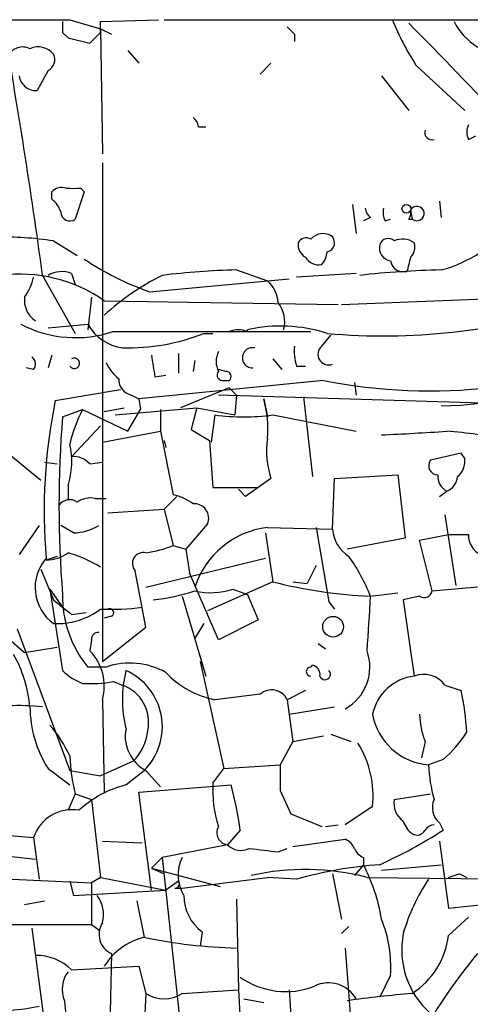
# Model space of a CAD drawing. Extents: x 2 to 73150, y -45309 to 72934.
# Drawn here: x 527 to 548, y 72837 to 72883 of the extents above; entities that cross this region are included whole.
import ezdxf

# ---------------------------------------------------------------- set-up
doc = ezdxf.new("R2010")
doc.units = 0
doc.header["$MEASUREMENT"] = 0
doc.layers.add('MAIN', color=5, linetype='CONTINUOUS')

msp = doc.modelspace()

# ---------------------------------------------------------------- linework, layer by layer
at = {"layer": 'MAIN'}
for p, q in [((529.6747, 72883.4674), (531.114, 72883.0441)), ((531.114, 72883.3828), (533.8233, 72883.4674)), ((531.114, 72882.8748), (531.114, 72883.3828)), ((531.114, 72883.0441), (531.622, 72882.7901)), ((531.114, 72883.0441), (531.1987, 72877.2021)), ((534.0773, 72883.4674), (567.6053, 72883.4674)), ((529.336, 72882.8748), (529.59, 72882.6208)), ((529.59, 72882.6208), (530.606, 72882.3668)), ((540.1733, 72882.7901), (540.1733, 72882.4514)), ((532.384, 72882.0281), (532.892, 72881.4354)), ((539.0727, 72881.4354), (538.5647, 72880.9274)), ((545.846, 72881.3508), (548.132, 72879.2341)), ((528.6587, 72881.0968), (528.1507, 72880.1654)), ((544.2373, 72880.8428), (545.5073, 72879.2341)), ((535.686, 72878.4721), (536.0247, 72878.4721)), ((548.3013, 72877.8794), (548.64, 72878.0488)), ((531.1987, 72876.7788), (531.1987, 72853.4954)), ((528.828, 72875.0854), (528.828, 72875.4241)), ((530.352, 72875.4241), (529.9287, 72874.1541)), ((530.1827, 72875.5934), (530.352, 72875.4241)), ((542.8827, 72874.8314), (543.052, 72873.4768)), ((546.9467, 72875.0008), (547.0313, 72874.2388)), ((545.592, 72874.5774), (545.6767, 72874.1541)), ((543.7293, 72874.2388), (543.3907, 72874.0694)), ((544.4067, 72874.0694), (544.6607, 72874.1541)), ((545.5073, 72874.1541), (545.6767, 72874.1541)), ((528.9127, 72873.1381), (530.0133, 72872.4608)), ((529.7593, 72871.6141), (529.9287, 72871.1061)), ((537.464, 72871.7834), (538.9033, 72871.2754)), ((543.052, 72871.6141), (540.258, 72871.4448)), ((545.4227, 72871.6988), (545.1687, 72871.6988)), ((528.4047, 72871.5294), (529.9287, 72868.8201)), ((533.4, 72870.7674), (539.9193, 72871.3601)), ((530.6907, 72870.5134), (530.5213, 72868.9894)), ((531.2833, 72870.3441), (542.2053, 72870.1748)), ((542.3747, 72870.1748), (553.5507, 72870.5981)), ((528.6587, 72869.0741), (530.5213, 72869.2434)), ((531.7067, 72868.9048), (540.9353, 72868.9048)), ((535.94, 72868.8201), (536.3633, 72868.8201)), ((535.94, 72868.8201), (536.3633, 72868.8201)), ((541.4433, 72868.2274), (541.8667, 72868.7354)), ((534.7547, 72867.8888), (534.7547, 72866.9574)), ((528.828, 72867.8041), (528.6587, 72867.2114)), ((535.5167, 72867.5501), (535.432, 72867.0421)), ((539.1573, 72867.6348), (539.5807, 72867.1268)), ((527.9813, 72867.1268), (527.6427, 72867.2114)), ((536.956, 72867.0421), (536.6173, 72867.1268)), ((540.258, 72867.2961), (540.6813, 72867.2961)), ((541.528, 72866.6188), (532.892, 72865.7721)), ((533.654, 72866.7881), (534.162, 72866.8728)), ((536.8713, 72866.6188), (537.1253, 72866.6188)), ((542.9673, 72866.5341), (543.052, 72865.9414)), ((528.9973, 72865.6874), (532.0453, 72866.1954)), ((537.1253, 72866.2801), (534.8393, 72865.3488)), ((537.1253, 72866.2801), (537.464, 72865.9414)), ((532.5533, 72865.9414), (532.892, 72865.7721)), ((532.892, 72865.7721), (532.9767, 72865.2641)), ((553.0427, 72865.4334), (536.6173, 72865.9414)), ((537.464, 72865.9414), (537.3793, 72865.0101)), ((538.734, 72865.7721), (538.9033, 72864.9254)), ((540.5967, 72865.8568), (541.02, 72862.1314)), ((529.336, 72864.9254), (530.2673, 72865.2641)), ((530.2673, 72865.2641), (532.384, 72864.2481)), ((531.2833, 72865.1794), (532.2147, 72865.3488)), ((531.7913, 72865.0101), (535.6013, 72865.3488)), ((532.384, 72864.2481), (532.9767, 72865.2641)), ((533.908, 72865.2641), (533.908, 72864.2481)), ((535.6013, 72865.3488), (535.3473, 72864.3328)), ((535.6013, 72865.3488), (537.3793, 72865.0101)), ((536.448, 72865.0101), (536.2787, 72863.7401)), ((539.1573, 72865.0101), (543.052, 72864.2481)), ((529.7593, 72863.0628), (531.114, 72864.5021)), ((531.1987, 72863.7401), (533.908, 72864.2481)), ((533.908, 72864.2481), (534.5007, 72861.2848)), ((535.3473, 72864.3328), (536.194, 72863.8248)), ((525.9493, 72863.9094), (528.32, 72861.9621)), ((534.0773, 72863.8248), (534.162, 72863.4861)), ((536.194, 72863.8248), (536.3633, 72861.6234)), ((547.9627, 72863.2321), (546.5233, 72862.8934)), ((548.132, 72862.9781), (547.9627, 72863.2321)), ((528.4893, 72862.8088), (529.082, 72862.7241)), ((530.606, 72862.7241), (531.1987, 72862.8088)), ((539.0727, 72862.0468), (538.48, 72861.6234)), ((541.9513, 72859.6761), (542.036, 72862.0468)), ((542.036, 72862.0468), (544.9993, 72862.2161)), ((544.9993, 72862.2161), (545.338, 72859.2528)), ((529.59, 72861.7081), (529.59, 72861.0308)), ((536.3633, 72861.6234), (538.48, 72861.6234)), ((537.5487, 72861.5388), (537.8873, 72861.2001)), ((537.5487, 72861.5388), (537.8873, 72861.2001)), ((538.48, 72861.6234), (537.8873, 72861.2001)), ((546.9467, 72861.2001), (547.2853, 72861.4541)), ((530.86, 72861.1154), (531.368, 72861.1154)), ((534.67, 72861.2001), (534.0773, 72860.6074)), ((531.4527, 72860.4381), (534.0773, 72860.6074)), ((534.0773, 72860.6074), (534.5007, 72858.9141)), ((547.2007, 72860.3534), (547.7087, 72857.0514)), ((528.2353, 72859.8454), (527.304, 72858.4908)), ((529.844, 72859.5068), (529.2513, 72859.8454)), ((536.1093, 72859.9301), (535.0933, 72858.7448)), ((538.9033, 72859.7608), (541.9513, 72859.6761)), ((541.1893, 72859.7608), (541.782, 72856.2894)), ((538.8187, 72859.5068), (539.1573, 72857.2208)), ((545.338, 72859.2528), (542.6287, 72858.7448)), ((546.0153, 72859.1681), (547.37, 72859.4221)), ((546.608, 72856.7974), (546.0153, 72859.1681)), ((547.37, 72859.4221), (548.3013, 72859.4221)), ((534.5007, 72858.9141), (535.0933, 72858.7448)), ((535.0933, 72858.7448), (535.2627, 72857.6441)), ((529.082, 72858.4061), (528.574, 72858.2368)), ((533.2307, 72856.9668), (538.8187, 72858.3214)), ((528.32, 72857.8134), (528.9127, 72856.3741)), ((541.1893, 72857.9828), (540.766, 72857.1361)), ((533.2307, 72855.1041), (532.7227, 72857.7288)), ((536.6173, 72854.5114), (535.2627, 72857.6441)), ((528.7433, 72856.8821), (529.336, 72856.0354)), ((528.7433, 72856.8821), (529.336, 72853.0721)), ((539.1573, 72857.2208), (536.1093, 72855.8661)), ((537.2947, 72856.8821), (537.972, 72856.6281)), ((540.0887, 72857.2208), (540.766, 72857.1361)), ((546.608, 72856.7974), (549.4867, 72857.0514)), ((534.924, 72856.5434), (536.0247, 72852.8181)), ((537.972, 72856.6281), (538.48, 72855.4428)), ((543.7293, 72856.5434), (544.9993, 72856.7128)), ((546.0153, 72856.5434), (545.2533, 72856.3741)), ((525.018, 72856.1201), (527.558, 72853.9188)), ((541.782, 72856.2894), (542.036, 72855.9508)), ((545.2533, 72856.3741), (545.7613, 72852.8181)), ((529.7593, 72855.6968), (530.4367, 72855.7814)), ((531.622, 72855.6121), (531.2833, 72855.5274)), ((527.2193, 72855.0194), (529.6747, 72848.4154)), ((531.1987, 72853.4954), (533.2307, 72855.1041)), ((535.94, 72855.2734), (535.5167, 72854.5961)), ((538.48, 72855.4428), (536.6173, 72854.5114)), ((527.558, 72853.9188), (529.082, 72854.1728)), ((530.6907, 72854.5114), (530.606, 72854.0034)), ((541.274, 72854.3421), (541.6127, 72854.0881)), ((531.368, 72853.2414), (530.5213, 72853.2414)), ((535.7707, 72853.4954), (536.8713, 72848.5001)), ((540.9353, 72853.2414), (541.02, 72853.3261)), ((531.7067, 72852.5641), (532.13, 72852.3948)), ((547.2007, 72852.3948), (547.9627, 72852.1408)), ((538.5647, 72851.9714), (536.448, 72851.7174)), ((540.6813, 72852.1408), (539.8347, 72851.7174)), ((531.1987, 72851.7174), (531.2833, 72847.3994)), ((539.8347, 72851.7174), (540.0887, 72849.7701)), ((539.9193, 72851.0401), (542.036, 72851.3788)), ((540.0887, 72849.7701), (541.528, 72850.0241)), ((541.8667, 72850.1088), (542.798, 72849.7701)), ((540.0887, 72849.7701), (539.496, 72848.6694)), ((546.2693, 72849.7701), (546.1, 72849.0081)), ((532.638, 72848.8388), (531.114, 72848.1614)), ((536.8713, 72848.5001), (539.496, 72848.6694)), ((547.116, 72848.9234), (546.4387, 72848.6694)), ((528.6587, 72848.5001), (529.6747, 72847.7381)), ((529.6747, 72848.4154), (531.114, 72848.1614)), ((532.2993, 72847.7381), (533.146, 72848.4154)), ((533.2307, 72848.4154), (533.908, 72847.6534)), ((536.3633, 72847.8228), (536.8713, 72848.5001)), ((532.892, 72847.3994), (537.21, 72847.7381)), ((529.9287, 72847.3148), (529.59, 72846.5528)), ((529.9287, 72847.3148), (530.6907, 72847.0608)), ((533.4847, 72842.8274), (532.892, 72847.3994)), ((539.496, 72847.4841), (540.004, 72846.3834)), ((544.83, 72847.0608), (546.5233, 72847.3148)), ((530.6907, 72847.0608), (531.114, 72843.4201)), ((540.004, 72846.3834), (541.4433, 72845.7908)), ((543.814, 72846.7221), (542.544, 72845.8754)), ((517.398, 72846.1294), (527.9813, 72845.2828)), ((541.6127, 72845.7908), (542.2053, 72845.8754)), ((546.9467, 72845.9601), (547.116, 72845.6214)), ((537.6333, 72845.6214), (537.0407, 72844.9441)), ((527.9813, 72845.2828), (528.2353, 72843.3354)), ((531.1987, 72845.1134), (533.0613, 72845.0288)), ((537.0407, 72844.9441), (533.9927, 72844.3514)), ((540.0887, 72844.8594), (542.544, 72845.1981)), ((546.9467, 72845.1134), (547.37, 72841.9808)), ((526.542, 72844.4361), (528.066, 72844.2668)), ((539.4113, 72844.6054), (539.8347, 72844.7748)), ((533.9927, 72844.3514), (533.4847, 72843.8434)), ((533.9927, 72844.3514), (535.0087, 72834.8688)), ((543.3907, 72844.0128), (542.9673, 72843.5048)), ((543.3907, 72844.3514), (543.3907, 72844.0128)), ((544.2373, 72843.7588), (547.0313, 72844.0128)), ((533.4847, 72843.8434), (534.0773, 72843.5894)), ((533.4847, 72843.8434), (536.702, 72842.9968)), ((541.9513, 72843.5894), (542.3747, 72841.4728)), ((547.878, 72843.5894), (548.2167, 72843.4201)), ((525.272, 72843.4201), (530.6907, 72843.1661)), ((529.6747, 72843.2508), (529.844, 72842.5734)), ((531.114, 72843.4201), (530.6907, 72843.1661)), ((530.6907, 72843.1661), (530.6907, 72841.2188)), ((531.114, 72843.4201), (534.162, 72842.8274)), ((534.7547, 72843.2508), (534.162, 72842.8274)), ((534.924, 72842.9121), (538.9033, 72843.4201)), ((540.258, 72843.3354), (538.9033, 72843.4201)), ((543.56, 72843.4201), (550.418, 72843.3354)), ((529.844, 72842.5734), (534.162, 72842.8274)), ((534.5853, 72842.9121), (534.924, 72842.9121)), ((527.558, 72842.1501), (528.4893, 72842.3194)), ((532.8073, 72842.3194), (533.146, 72840.6261)), ((537.464, 72842.4041), (537.5487, 72838.1708)), ((547.37, 72841.9808), (551.3493, 72842.4041)), ((525.78, 72841.2188), (530.6907, 72841.2188)), ((530.6907, 72841.2188), (531.0293, 72840.9648)), ((547.37, 72840.7108), (548.3013, 72841.5574)), ((527.8967, 72841.0494), (528.574, 72835.8848)), ((535.8553, 72840.8801), (535.7707, 72840.2028)), ((542.7133, 72841.1341), (542.3747, 72840.7954)), ((531.622, 72839.8641), (531.1987, 72822.0841)), ((542.544, 72840.1181), (543.306, 72830.0428)), ((529.7593, 72839.1021), (532.892, 72839.2714)), ((532.892, 72839.2714), (533.2307, 72838.0014)), ((544.6607, 72838.8481), (544.1527, 72837.8321)), ((533.2307, 72838.0014), (533.0613, 72834.7841)), ((534.924, 72838.0014), (537.5487, 72838.1708)), ((537.5487, 72838.1708), (537.718, 72835.1228)), ((539.9193, 72838.1708), (540.5967, 72827.7568)), ((537.8027, 72837.7474), (538.734, 72837.5781))]:
    msp.add_line(p, q, dxfattribs=at)
for centre, radius in [((545.3972, 72874.6367), 0.2035), ((541.9759, 72855.1237), 0.4835)]:
    msp.add_circle(centre, radius, dxfattribs=at)
for centre, radius, start, end in [((525.6107, 74915.4656), 2032.0023, 269.8854085, 270.1145916), ((226.5347, 72830.1652), 304.6908, 7.802451, 10.058931), ((656.3359, 72883.1288), 127.0002, 179.885409, 180.114592), ((624.6664, 72967.5968), 119.7132, 224.876914, 225.106131), ((556.3301, 72888.1474), 12.4944, 201.99761, 212.95441), ((421.7975, 72759.5947), 174.9476, 40.759502, 44.998518), ((550.2439, 72884.7119), 2.9378, 206.89911, 270.09361), ((403.86, 73009.6207), 179.6054, 314.885431, 315.114614), ((527.4733, 72881.4355), 0.7572, 63.43157, 153.43833), ((528.199, 72881.278), 0.9201, 39.13826, 114.87169), ((528.4046, 72881.6048), 0.5681, 296.57407, 26.56054), ((528.0886, 72880.9557), 0.7927, 188.18837, 274.49294), ((535.1358, 72878.4298), 0.5518, 4.39632, 57.53677), ((548.937, 72878.2181), 0.7203, 151.95138, 208.04862), ((546.59, 72878.2001), 0.3367, 162.24301, 287.75699), ((529.2936, 72875.0009), 0.6292, 70.33821, 137.73121), ((529.844, 73044.9432), 169.3501, 269.885409, 270.114592), ((528.1512, 72874.1545), 1.1509, 17.09358, 53.98141), ((529.6746, 72874.4927), 0.4233, 179.98646, 306.88614), ((544.0262, 72874.7048), 0.5526, 184.43211, 237.49779), ((545.2523, 72874.4926), 0.9456, 169.67402, 206.58673), ((545.1261, 72874.4505), 0.4829, 322.13334, 15.23639), ((545.8902, 72874.417), 0.3386, 230.92009, 151.72446), ((545.429, 72877.7639), 6.1914, 284.99848, 322.38328), ((541.5124, 72872.6945), 0.7824, 63.07471, 137.52779), ((541.6206, 72873.047), 0.4239, 280.42453, 54.50632), ((526.6268, 72858.3203), 14.9931, 81.23027, 91.61861), ((541.0202, 72872.9688), 0.6828, 172.88227, 240.23951), ((540.7237, 72872.8417), 0.4359, 60.95944, 150.94157), ((544.7559, 72872.8206), 0.6211, 166.19643, 261.18371), ((544.5478, 72872.8277), 0.4195, 47.72447, 160.34709), ((545.2215, 72872.2808), 0.9425, 55.05878, 114.54458), ((545.1688, 72872.8417), 0.6292, 312.26879, 19.66179), ((540.7412, 72872.6891), 0.9579, 317.13205, 356.46881), ((537.5656, 72882.9086), 12.8359, 235.8068, 251.0631), ((541.2995, 72872.7405), 0.7176, 210.51736, 281.55889), ((545.2532, 72872.2913), 0.5985, 188.11656, 261.88344), ((714.8146, 72829.7169), 174.5167, 165.851148, 166.080355), ((527.3463, 72864.7315), 6.8558, 54.95197, 97.45061), ((529.2937, 72870.4715), 1.2338, 67.82951, 120.97411), ((538.5457, 72833.1524), 38.6461, 91.60391, 96.76588), ((547.813, 72831.3564), 40.4346, 91.10774, 96.52051), ((525.6745, 72871.9313), 2.3575, 323.02754, 348.09094), ((539.1074, 72861.1875), 11.5376, 116.3152, 132.69864), ((537.9448, 72870.1612), 1.4697, 3.83093, 49.29596), ((528.7038, 72870.3747), 1.1542, 173.09788, 236.45313), ((538.2683, 72869.3704), 1.448, 344.74488, 37.87498), ((544.3362, 72898.3243), 29.622, 264.88898, 287.60753), ((529.9503, 72874.2079), 5.5864, 242.70701, 288.325), ((532.4444, 72870.3283), 2.208, 209.42914, 261.81375), ((532.3484, 72877.9693), 9.8289, 268.72678, 291.43293), ((537.5486, 72867.8878), 1.1016, 67.39694, 112.59826), ((539.5254, 72862.1007), 7.0617, 72.0877, 102.70763), ((537.8458, 72868.9471), 0.1331, 341.46976, 18.53024), ((546.4862, 72891.8102), 25.6747, 258.8653, 294.22728), ((537.5912, 72867.5077), 1.0795, 154.44378, 205.55143), ((538.2087, 72867.6825), 0.4715, 77.50546, 272.1031), ((542.5471, 72867.9738), 2.3873, 173.90205, 196.49166), ((541.7678, 72867.8464), 0.5005, 130.42124, 291.51015), ((527.6697, 72867.3847), 0.4044, 320.38668, 55.85412), ((529.8863, 72867.4232), 0.2468, 210.99162, 120.97172), ((533.1887, 72868.2701), 1.9906, 203.84413, 231.91019), ((787.5651, 72909.6204), 257.4985, 189.345902, 189.575088), ((536.8149, 72866.8728), 0.2602, 139.41065, 282.51925), ((536.9701, 72866.8022), 0.2403, 310.23916, 93.36366), ((532.7016, 72866.6682), 0.7417, 177.27994, 258.46739), ((546.5059, 72885.8726), 20.446, 271.47249, 291.67881), ((554.1834, 72860.5449), 25.7057, 168.45996, 184.96218), ((533.6945, 72864.375), 5.2296, 354.89207, 15.49496), ((536.2749, 72862.1376), 6.7725, 152.50644, 167.04926), ((580.0521, 72860.7767), 50.8855, 175.32348, 184.67641), ((537.8027, 72875.7622), 10.8371, 262.81892, 277.18056), ((532.1875, 73108.5397), 244.7577, 272.821901, 273.536517), ((546.2494, 72847.9781), 16.3029, 76.41305, 86.35693), ((543.1801, 72863.3594), 4.312, 172.67194, 197.7223), ((526.0151, 72862.8391), 3.7495, 342.44406, 12.57439), ((529.8562, 72862.0773), 0.9903, 40.78204, 95.6156), ((546.8621, 72862.6395), 0.4234, 143.15176, 269.98647), ((547.1462, 72862.8814), 0.9906, 310.78762, 5.60239), ((547.6451, 72862.1526), 0.7857, 175.36414, 242.74683), ((546.9832, 72862.2099), 0.8139, 291.78703, 354.46523), ((529.6708, 72860.4574), 0.5968, 54.97573, 147.64147), ((530.6482, 72859.9725), 1.1623, 79.50116, 123.10901), ((534.0135, 72858.9773), 2.3584, 53.02466, 78.07781), ((535.4913, 72860.1926), 0.6714, 336.98629, 95.06695), ((529.8081, 72861.8765), 2.37, 270.86794, 301.01641), ((539.3972, 72855.7127), 4.0781, 96.95615, 162.0902), ((543.6025, 72859.8032), 1.6561, 184.40162, 237.52483), ((549.2532, 72859.3736), 0.9531, 177.08326, 247.85922), ((532.4458, 72864.069), 5.5494, 278.13112, 291.73373), ((530.1158, 72856.9499), 2.0635, 138.34548, 234.33579), ((528.532, 72860.0565), 1.8202, 271.32219, 305.53951), ((527.949, 72852.8298), 5.9753, 58.01647, 74.06014), ((533.1177, 72858.0675), 0.5203, 77.45686, 220.61204), ((535.5589, 72853.2953), 8.7924, 21.68004, 35.5404), ((536.256, 72859.9817), 3.269, 256.92919, 288.5264), ((544.7436, 72879.157), 22.6363, 255.71267, 267.4318), ((534.4338, 72856.5115), 5.0991, 178.68972, 219.88916), ((532.4561, 72866.1866), 9.8754, 276.47237, 288.05443), ((400.7844, 72864.7955), 143.1829, 355.677356, 356.696026), ((546.227, 72856.868), 0.3875, 236.88812, 349.50206), ((698.6706, 73067.6974), 271.0632, 231.224775, 231.453945), ((529.0854, 72858.6276), 3.3586, 267.05258, 307.15649), ((531.6227, 72866.6946), 10.7558, 267.28917, 277.68638), ((531.5373, 72855.7815), 0.1893, 296.56505, 116.55151), ((530.987, 72854.5538), 0.2993, 81.87531, 188.14364), ((521.6124, 72850.8006), 6.2265, 5.32823, 29.15605), ((528.9425, 72852.3523), 2.3438, 344.28327, 44.78566), ((541.4615, 72853.2452), 2.2313, 299.02218, 19.86508), ((532.4807, 72849.9866), 3.4397, 60.73879, 108.87373), ((540.9354, 72853.0297), 0.2116, 90.02706, 269.97292), ((540.9099, 72852.8858), 0.4539, 351.4218, 75.96069), ((531.1848, 72854.9491), 2.6346, 225.43365, 249.61984), ((537.6343, 72851.7174), 5.5043, 165.75219, 194.2468), ((531.1333, 72850.4548), 2.8653, 314.62247, 65.98716), ((537.2698, 72855.889), 4.2518, 223.03479, 258.85551), ((541.5971, 72852.9005), 0.2522, 199.06707, 42.86345), ((546.0461, 72850.5508), 2.2851, 97.15954, 167.63573), ((546.2044, 72851.6658), 1.2346, 36.19321, 111.03351), ((530.6478, 72858.287), 5.8201, 266.25148, 280.4828), ((531.5179, 72850.6618), 1.8379, 347.94966, 70.54665), ((539.1017, 72851.3542), 0.818, 26.35832, 131.02517), ((535.0116, 72849.4613), 13.2254, 3.17327, 11.68921), ((527.3102, 72841.5273), 9.9121, 83.66045, 102.36699), ((533.2406, 72851.4116), 5.4287, 180.34618, 212.43331), ((546.6683, 72851.5619), 2.9016, 190.35995, 265.46151), ((550.2405, 72851.2247), 4.2292, 182.50168, 200.11714), ((523.9661, 72846.4197), 6.3034, 25.09174, 40.72315), ((534.0632, 72850.01), 1.7988, 168.68944, 242.43209), ((530.8681, 72850.5507), 2.4623, 315.95435, 353.64388), ((543.222, 72853.4103), 5.941, 310.9534, 327.21593), ((539.2751, 72847.2437), 4.5688, 353.44446, 32.30528), ((538.0968, 72849.3888), 8.4273, 182.01287, 194.24715), ((835.8458, 72848.0767), 296.3504, 179.885409, 180.114572), ((553.2935, 72848.9274), 6.8597, 182.15547, 195.79005), ((533.5363, 72842.804), 5.0868, 104.07422, 132.52622), ((541.5703, 72847.4418), 5.2209, 175.81508, 198.43495), ((522.4054, 72843.6768), 15.3516, 7.27727, 15.34039), ((545.8397, 72846.8853), 1.0248, 170.1397, 235.09729), ((547.5532, 72846.6797), 0.9411, 156.11231, 229.87483), ((529.7772, 72844.6885), 1.8917, 80.23643, 161.68957), ((546.354, 72846.3835), 1.1516, 197.10383, 233.97592), ((546.7348, 72845.3253), 0.5517, 94.3764, 147.53996), ((537.1112, 72845.5086), 0.5688, 150.25762, 262.88123), ((533.8429, 72866.5388), 24.7732, 294.59283, 302.3971), ((545.8884, 72845.833), 0.4357, 240.93518, 330.94667), ((537.665, 72845.5576), 0.8753, 224.5001, 296.58261), ((542.2479, 72844.4787), 0.778, 22.37172, 67.62828), ((581.084, 73183.3397), 341.2881, 262.75726, 262.986443), ((543.6876, 72845.0717), 0.7791, 202.40094, 247.59906), ((536.5501, 72843.5378), 1.8183, 153.41945, 212.03277), ((545.6106, 72824.0958), 19.9703, 94.18651, 105.54696), ((535.9423, 72840.1191), 8.4047, 9.26866, 27.59861), ((540.6772, 72832.3687), 11.4212, 75.37997, 102.82857), ((505.3015, 72970.4971), 133.8593, 288.316987, 288.546184), ((534.5854, 72843.1238), 0.2116, 269.97294, 36.87531), ((553.6921, 72838.4037), 8.7712, 145.7876, 164.17636), ((529.8017, 72841.6844), 1.448, 344.74488, 37.87498), ((537.0831, 72842.5522), 2.0745, 179.41447, 233.71067), ((532.0259, 72840.7648), 0.9871, 146.93136, 245.84715), ((538.5662, 72839.2115), 6.1053, 356.58763, 21.7392), ((549.1174, 72840.0336), 3.9385, 168.84727, 228.80272), ((533.9081, 72837.6203), 3.1009, 104.22715, 147.82853), ((538.1143, 72864.2508), 24.1415, 258.1237, 268.45643), ((543.5884, 72841.1903), 3.8118, 303.2194, 352.77356), ((567.9824, 72823.7885), 25.0855, 140.14615, 150.72834), ((528.097, 72837.4015), 2.3781, 45.65251, 90.74691), ((530.7007, 72838.1907), 1.3846, 143.33949, 202.41232), ((539.7603, 72841.7606), 3.6752, 234.63811, 291.45691), ((541.7612, 72837.0019), 1.4906, 30.00853, 116.13185), ((526.5777, 72844.4515), 7.2352, 240.23636, 283.24433), ((534.0774, 72839.2855), 1.5381, 236.60025, 303.39664), ((551.0132, 72776.075), 62.1559, 94.925289, 97.752529), ((910.5023, 72879.2255), 383.3414, 186.224367, 186.453552)]:
    msp.add_arc(centre, radius, start, end, dxfattribs=at)

doc.saveas('drawing.dxf')
